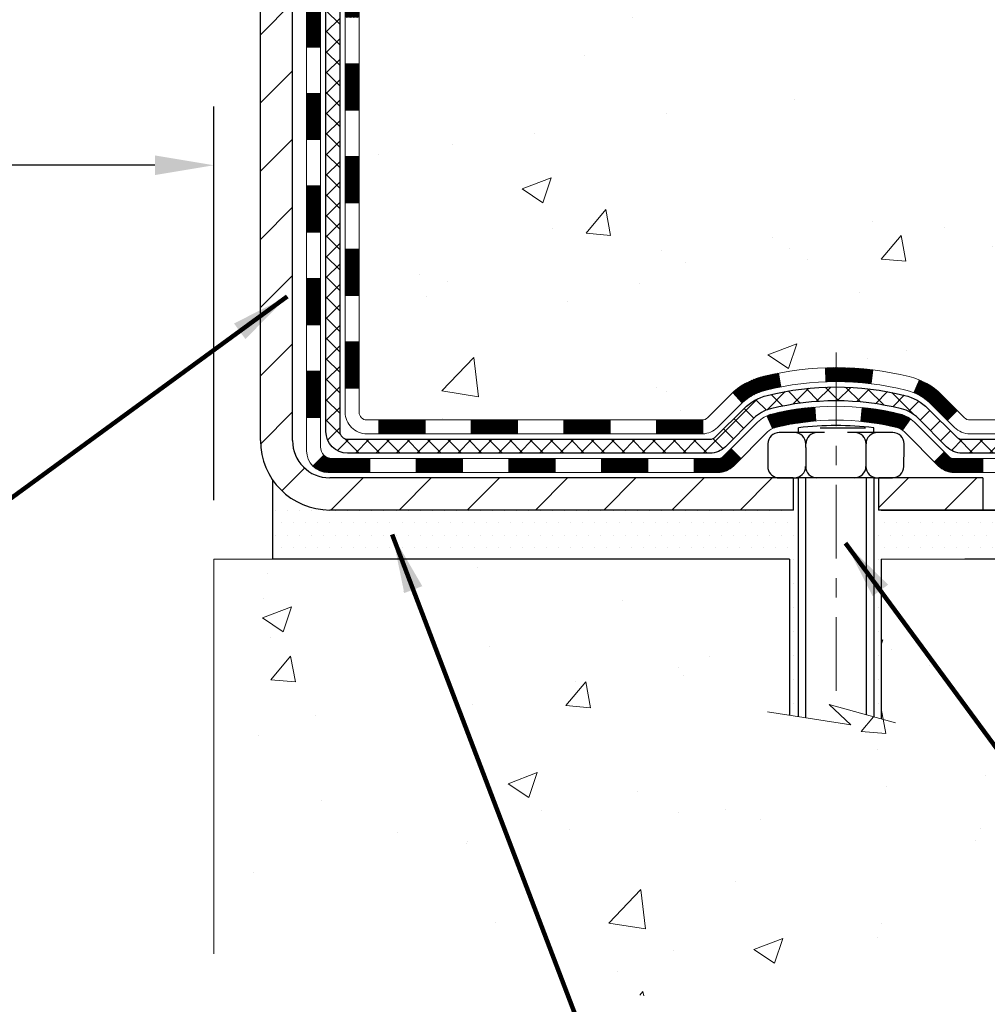
# Model space of a CAD drawing. Extents: x -7 to 3254, y -7 to 1977.
# Drawn here: x 19 to 24, y 8 to 13 of the extents above; entities that cross this region are included whole.
import ezdxf

# ---------------------------------------------------------------- set-up
doc = ezdxf.new("R2010")
doc.units = 0
doc.header["$LTSCALE"] = 5
doc.header["$MEASUREMENT"] = 0
doc.linetypes.add('CENTERX2', pattern=[4, 2.5, -0.5, 0.5, -0.5])
doc.layers.get('DEFPOINTS').update_dxf_attribs({"linetype": 'CONTINUOUS'})
for name, color, linetype, lineweight in [('CENTERLINE - L', 1, 'CENTERX2', 18), ('CONCRETE - H', 130, 'CONTINUOUS', 9), ('CONCRETE - L', 132, 'CONTINUOUS', 13), ('DECK COAT - H', 20, 'CONTINUOUS', 20), ('DECK COAT - L', 22, 'CONTINUOUS', 18), ('DIMS', 50, 'CONTINUOUS', 25), ('MIG FOOT - H', 251, 'CONTINUOUS', 20), ('MIG FOOT - L', 7, 'CONTINUOUS', 30), ('PVC SIDESHEET - H', 170, 'CONTINUOUS', 20), ('PVC SIDESHEET - L', 150, 'CONTINUOUS', 25), ('SCREW - L', 1, 'CONTINUOUS', 25), ('SETTING BED - H', 210, 'CONTINUOUS', 20), ('SETTING BED - L', 212, 'CONTINUOUS', 25), ('TEXT - 4', 241, 'CONTINUOUS', 25)]:
    doc.layers.add(name, color=color, linetype=linetype, lineweight=lineweight)
doc.layers.add('DECKCOAT', color=1, linetype='CONTINUOUS')
doc.layers.add('METAL11', color=7, linetype='CONTINUOUS')
doc.styles.add('ROMANS', font='romans', dxfattribs={"width": 0.9})
doc.dimstyles.get("Standard").update_dxf_attribs({"dimtxt": 0.18, "dimasz": 0.18, "dimexe": 0.18, "dimexo": 0.0625, "dimgap": 0.09, "dimtad": 0, "dimtih": 1, "dimtoh": 1, "dimdec": 4, "dimzin": 0, "dimdsep": 46, "dimtxsty": 'Standard', "dimcen": 0.09, "dimadec": 0, "dimazin": 0, "dimtfac": 1, "dimtdec": 4, "dimtofl": 0, "dimtmove": 0, "dimatfit": 3, "dimfxl": 1, "dimtolj": 1, "dimtzin": 0, "dimarcsym": 0})

# ---------------------------------------------------------------- blocks, each defined once
blk = doc.blocks.new('*D24')
at = {"layer": 'DEFPOINTS', "color": 0, "transparency": 16777216}
for p in [(23.71227553757365, 10.69769949983254), (23.87499993890731, 10.69769949983254), (24.30801177477474, 10.44769999983373)]:
    blk.add_point(p, dxfattribs=at)
at = {"layer": 'DIMS', "color": 0, "lineweight": -2, "transparency": 16777216}
for p, q in [((24.01227553757365, 12.45559755744551), (23.71227553757365, 12.45559755744551)), ((23.71227553757365, 12.45559755744551), (23.71227553757365, 11.29769949983254)), ((23.71227553757365, 10.99769949983254), (23.71227553757365, 11.29769949983254)), ((23.57499993890731, 10.69769949983254), (23.41227553757365, 10.69769949983254)), ((24.00801177477474, 10.44769999983373), (23.41227553757365, 10.44769999983373)), ((23.71227553757365, 10.14769999983373), (23.71227553757365, 9.847699999833731))]:
    blk.add_line(p, q, dxfattribs=at)
at = {"layer": 'DIMS', "color": 0, "transparency": 16777216}
for points in [[(23.66227553757365, 10.99769949983254), (23.76227553757365, 10.99769949983254), (23.71227553757365, 10.69769949983254)], [(23.66227553757365, 10.14769999983373), (23.76227553757365, 10.14769999983373), (23.71227553757365, 10.44769999983373)]]:
    blk.add_solid(points, dxfattribs=at)
at = {"layer": 'DIMS', "color": 0, "transparency": 16777216, "insert": (25.26227553757364, 12.45559755744551), "char_height": 0.3, "attachment_point": 5}
blk.add_mtext('\\A1;1/4 IN\\P [6.3mm]', dxfattribs=at)
blk = doc.blocks.new('*D35')
at = {"layer": 'DEFPOINTS', "color": 0, "transparency": 16777216}
for p in [(7.577227223776816, 13.18674864799095), (19.57852970476119, 12.4558503325091), (19.57852970476119, 10.44769999982049)]:
    blk.add_point(p, dxfattribs=at)
at = {"layer": 'DIMS', "color": 0, "lineweight": -2, "transparency": 16777216}
for p, q in [((7.577227223776816, 12.88674864799095), (7.577227223776816, 12.1558503325091)), ((19.57852970476119, 10.74769999982049), (19.57852970476119, 12.7558503325091)), ((7.877227223776816, 12.4558503325091), (11.93123178076309, 12.4558503325091)), ((19.27852970476119, 12.4558503325091), (14.98123178076309, 12.4558503325091))]:
    blk.add_line(p, q, dxfattribs=at)
at = {"layer": 'DIMS', "color": 0, "transparency": 16777216}
for points in [[(7.877227223776816, 12.5058503325091), (7.877227223776816, 12.4058503325091), (7.577227223776816, 12.4558503325091)], [(19.27852970476119, 12.5058503325091), (19.27852970476119, 12.4058503325091), (19.57852970476119, 12.4558503325091)]]:
    blk.add_solid(points, dxfattribs=at)
at = {"layer": 'DIMS', "color": 0, "transparency": 16777216, "insert": (13.45623178076309, 12.4558503325091), "char_height": 0.3, "attachment_point": 5}
blk.add_mtext('\\A1;12 IN\\P [304.8mm]', dxfattribs=at)

msp = doc.modelspace()

# ---------------------------------------------------------------- hatches: boundary and pattern name
at = {"layer": 'CONCRETE - H'}
h = msp.add_hatch(dxfattribs=at)
h.set_pattern_fill('AR-CONC', color=256, scale=0.21)
h.set_pattern_definition([(49.99999999999999, (0, 0), (1.506246383461582, -0.1317794834634497), [0.1575, -1.7325]), (355, (0, 0), (-0.2913778005873, 1.579603480770025), [0.126, -1.386]), (100.45144446, (0.1255205301, -0.0109816224), (1.214868578126935, 1.447823981034122), [0.1338544032, -1.4723984352]), (46.18420000000002, (0, 0.42), (2.241206794410302, -0.3475904896654607), [0.23625, -2.598749999999999]), (96.63563549, (0.1867671645, 0.3910340553), (1.96279008591588, 2.045649061626556), [0.2007817182, -2.208598895999999]), (351.1841639899999, (0, 0.42), (1.962790084615023, 2.045649060566979), [0.189, -2.0790000021]), (21, (0.21, 0.315), (1.25350480944877, -0.8454996703972115), [0.1575, -1.7325]), (326.0000000000001, (0.21, 0.315), (0.5109621970353216, 1.522815094598391), [0.126, -1.386]), (71.45144474, (0.3144587334, 0.2445416946), (1.764466991132939, 0.677315420893343), [0.133854399, -1.4723984352]), (37.50000000000001, (0, 0), (0.0255356961663104, 0.6990770930457542), [0, -1.3692, 0, -1.407, 0, -1.39125]), (7.499999999999999, (0, 0), (0.552446028628512, 0.8282645949529565), [0, -0.8021999999999999, 0, -1.3377, 0, -0.53025]), (327.5, (-0.4683, 0), (1.121027115962059, -0.04736523064219748), [0, -0.525, 0, -1.638, 0, -2.1735]), (317.5, (-0.6783, 0), (1.224690955619011, 0.2102204628978672), [0, -0.6825, 0, -1.0878, 0, -1.5435])])
edge = h.paths.add_edge_path()
edge.add_spline(control_points=[(37.20244940002397, 18.50586430308272), (37.89991909753185, 12.86325782097125), (18.05816838639672, 22.12715014083008), (23.07662843005429, 11.53829114719468), (25.91593211610085, 11.47315987952249), (26.68974076844791, 10.44769999984072)], knot_values=[0, 0, 0, 0, 15.75042883401225, 20.2242105671701, 23.75017982814806, 23.75017982814806, 23.75017982814806, 23.75017982814806], degree=3, periodic=0)
edge.add_line((26.6897407684479, 10.44769999984021), (26.19673911642485, 10.4476999998389))
edge.add_line((26.19673911642485, 10.4476999998389), (26.19673760044793, 10.64455000835193))
edge.add_line((26.19673760044793, 10.64455000835193), (25.52705390044787, 10.64455000835193))
edge.add_arc((25.5270539004478, 10.68392000835171), 0.03936999999977786, 239.99999999995168, 270.00000000009305, ccw=False)
edge.add_line((25.50736890044789, 10.64982458820492), (25.37160799283015, 10.72820618476351))
edge.add_arc((25.31648999277146, 10.63273900821043), 0.110236000151883, 60.00000001035307, 89.99921203139202)
edge.add_line((25.31649150880821, 10.74297500835189), (24.40853205180122, 10.74297500835189))
edge.add_arc((24.40853205187521, 10.78234500891063), 0.03937000055873874, 240.0025478433675, 269.9999998923229, ccw=False)
edge.add_line((24.38884856777918, 10.74824871295584), (23.70875986564238, 11.14089759102262))
edge.add_arc((23.64875992486089, 11.03697450821738), 0.1200000001396952, 60.00003268737859, 89.99927614801514)
edge.add_line((23.64876144089294, 11.1569745083475), (23.43732157431111, 11.15697450834756))
edge.add_arc((23.4373185427894, 11.19634450899736), 0.03937000076651315, 225.0000002219374, 270.0044118211008, ccw=False)
edge.add_line((23.40947974837991, 11.1685057143722), (23.29301322424703, 11.28497223850513))
edge.add_arc((23.04331124993994, 11.03527026419768), 0.3531319186166887, 45.00000000004118, 76.09799910893429)
edge.add_arc((22.7540266568575, 9.866500490757572), 1.557170273114628, 76.09799910896362, 103.9019434277527)
edge.add_arc((22.46474206379741, 11.03527026416497), 0.3531319186564718, 103.9017475032522, 132.1169401451541)
edge.add_line((22.22791556807306, 11.29721560750386), (22.09857356533405, 11.1685057143722))
edge.add_arc((22.07073477125012, 11.19634450851041), 0.03937000019198405, 270.00220638472774, 314.9999999441405, ccw=False)
edge.add_line((22.07073628733679, 11.15697450834762), (20.35982966887491, 11.15697450834756))
edge.add_arc((20.3598296688748, 11.19634450834764), 0.03937000000007629, 180, 270.0000000001654, ccw=False)
edge.add_line((20.32045966887472, 11.19634450834764), (20.32046270082503, 15.85957663398653))
edge.add_arc((20.35983270082487, 15.85957663398669), 0.03936999999984181, 107.3023772372658, 180.0000000002326, ccw=False)
edge.add_arc((20.22052066005669, 16.30679074782321), 0.4290404058597779, 287.3023772371762, 306.9749010396653)
edge.add_arc((20.14403432024788, 16.36889883996221), 0.5251995961844151, 309.5666441756628, 345.6920565175412)
edge.add_arc((19.07408413384917, 16.65575386677932), 1.632909065609009, 345.2170686115315, 355.1808035833502)
edge.add_arc((19.34325060602646, 16.42182594234098), 1.361411651893342, 4.074979495394096, 18.33505396014314)
edge.add_arc((20.2087799837584, 16.71438084711088), 0.4478254090914193, 17.64025593848454, 71.87109708271261)
edge.add_arc((20.37885775232212, 17.19156441135749), 0.06004988997914685, 193.4822306561578, 239.2153921073044, ccw=False)
edge.add_line((20.32046270082492, 17.17756415253319), (20.32046270082492, 17.36679920139187))
edge.add_line((20.32046270082492, 17.36679920139187), (20.22203770082535, 17.36679920139187))
edge.add_line((20.22203770082535, 17.36679920139187), (20.22203770082547, 17.37135175751195))
edge.add_arc((20.26140770082522, 17.37135175751225), 0.03936999999974944, 122.90315213933721, 180.0000000004498, ccw=False)
edge.add_line((20.24002110418951, 17.40440641504068), (20.55523904464519, 17.6083546465137))
edge.add_arc((20.3742669577184, 17.80950464075341), 0.27057756083843, 311.9773110940957, 358.5307111491821)
edge.add_line((20.64475555603542, 17.80256672970137), (20.93266823624731, 17.80256672970131))
edge.add_arc((20.93387207779065, 17.88010304563826), 0.07754566089431775, 269.1104878122039, 360.8895121878381)
edge.add_line((21.01140839372761, 17.88130688718167), (21.01140839367611, 18.0058643030826))
edge.add_line((21.01140839367611, 18.0058643030826), (33.07852855047281, 18.0058643030826))
edge.add_line((33.07852855047281, 18.0058643030826), (33.07852855047281, 18.5058643030826))
edge.add_line((33.07852855047281, 18.5058643030826), (37.20244940002397, 18.50586430308255))
h = msp.add_hatch(dxfattribs=at)
h.set_pattern_fill('AR-CONC', color=256, scale=0.21)
h.set_pattern_definition([(49.99999999999999, (-450.5355829750782, 358.7002165212509), (1.506246383461582, -0.1317794834634497), [0.1575, -1.7325]), (355, (-450.5355829750782, 358.7002165212509), (-0.2913778005873, 1.579603480770025), [0.126, -1.386]), (100.45144446, (-450.4100624449782, 358.6892348988509), (1.214868578126935, 1.447823981034122), [0.1338544031999999, -1.472398435199999]), (46.18420000000002, (-450.5355829750782, 359.1202165212509), (2.241206794410302, -0.3475904896654607), [0.2362499999999998, -2.598749999999998]), (96.63563549, (-450.3488158105782, 359.0912505765509), (1.96279008591588, 2.045649061626556), [0.2007817182, -2.208598895999999]), (351.1841639899999, (-450.5355829750782, 359.1202165212509), (1.962790084615023, 2.045649060566979), [0.189, -2.0790000021]), (21, (-450.3255829750782, 359.0152165212509), (1.25350480944877, -0.8454996703972115), [0.1575, -1.7325]), (326.0000000000001, (-450.3255829750782, 359.0152165212509), (0.5109621970353216, 1.522815094598391), [0.126, -1.386]), (71.45144474, (-450.2211242416782, 358.9447582158509), (1.764466991132939, 0.677315420893343), [0.133854399, -1.4723984352]), (37.50000000000001, (-450.5355829750782, 358.7002165212509), (0.0255356961663104, 0.6990770930457542), [0, -1.3692, 0, -1.407, 0, -1.39125]), (7.499999999999999, (-450.5355829750782, 358.7002165212509), (0.552446028628512, 0.8282645949529565), [0, -0.8021999999999999, 0, -1.3377, 0, -0.53025]), (327.5, (-451.0038829750782, 358.7002165212509), (1.121027115962059, -0.04736523064219748), [0, -0.525, 0, -1.638, 0, -2.1735]), (317.5, (-451.2138829750782, 358.7002165212509), (1.224690955619011, 0.2102204628978672), [0, -0.6825, 0, -1.0878, 0, -1.5435])])
edge = h.paths.add_edge_path()
edge.add_line((26.68974228439629, 10.44769999984038), (22.98425348834974, 10.44769999983004))
edge.add_line((22.98425348834974, 10.44769999983004), (22.98425348835201, 9.632020657500277))
edge.add_line((22.98425348835201, 9.632020657500277), (22.7186690588062, 9.705196463798018))
edge.add_line((22.7186690588062, 9.70519646379796), (22.82892087359562, 9.60175218323144))
edge.add_line((22.82892087359562, 9.60175218323144), (22.51677087788778, 9.650850049911696))
edge.add_line((22.51677087788778, 9.650850049911753), (22.51677087788551, 10.44769999982879))
edge.add_line((22.51677087788551, 10.44769999982873), (19.57852970476119, 10.44769999982049))
edge.add_line((19.57852970476119, 10.44769999982049), (19.57852970476688, 8.434353410378378))
edge.add_spline(control_points=[(19.57852970476688, 8.434353410378378), (20.03962119760865, 8.452069904123277), (20.99234970926227, 8.494472797215508), (22.81699199817695, 7.7972555453577), (24.13252256633746, 9.794506552286578), (26.47274637110354, 9.301582883938693), (26.65251619057824, 10.25107628274799), (26.68974228439629, 10.44769999984038)], knot_values=[0, 0, 0, 0, 1.397548115898739, 2.888562334697235, 5.206809394118364, 7.352998506013652, 7.913500515757519, 7.913500515757519, 7.913500515757519, 7.913500515757519], degree=3, periodic=0)
at = {"layer": 'DECK COAT - H'}
h = msp.add_hatch(dxfattribs=at)
h.set_pattern_fill('ANSI31', color=256, scale=0.03937, style=0)
h.set_pattern_definition([(45, (-164.2076507462006, -14.31855171883359), (-0.003479849246914297, 0.003479849246914297), [])])
h.paths.add_polyline_path([(20.24959670080239, 13.44570806571863), (20.32046270080241, 13.44570806571863), (20.3204627008023, 13.20948806571863), (20.24959670080227, 13.20948806571863)])
h.paths.add_polyline_path([(20.24959670080261, 13.91814806571864), (20.32046270080264, 13.91814806571864), (20.32046270080252, 13.68192806571864), (20.2495967008025, 13.68192806571864)])
h.paths.add_polyline_path([(20.24959670080295, 14.39058806571865), (20.32046270080286, 14.39058806571865), (20.32046270080275, 14.15436806571864), (20.24959670080273, 14.15436806571864)])
h.paths.add_polyline_path([(20.24959670080318, 14.86302806571865), (20.3204627008032, 14.86302806571865), (20.32046270080298, 14.62680806571865), (20.24959670080295, 14.62680806571865)])
h.paths.add_polyline_path([(20.24959670080341, 15.33546806571866), (20.32046270080343, 15.33546806571866), (20.3204627008032, 15.09924806571865), (20.24959670080329, 15.09924806571865)])
h.paths.add_polyline_path([(20.24959670080364, 15.80790806571866), (20.32046270080366, 15.80790806571866), (20.32046270080355, 15.57168806571866), (20.24959670080352, 15.57168806571866)])
h.paths.add_polyline_path([(20.52954676606225, 16.12864269117449), (20.53894501912748, 16.145106969398), (20.54771297007449, 16.16192892620455), (20.55587597571491, 16.17907719311921), (20.56345938614265, 16.19652033339986), (20.57048855145172, 16.21422691030426), (20.57285367081897, 16.2207538504959), (20.63848057099358, 16.19515182099377), (20.63554774097474, 16.18705113945674), (20.62884747675378, 16.16998454026429), (20.62165641336924, 16.15308160848298), (20.61395619766074, 16.1363725573454), (20.6057289531052, 16.11988908558584), (20.59695767146377, 16.103663463332), (20.58763415393116, 16.08773375795062), (20.57775532937808, 16.07214141118715), (20.5673181903087, 16.05692790666239), (20.55631972922708, 16.04213472799717), (20.54475693863753, 16.02780335881209), (20.532626811044, 16.0139752827281), (20.51992942949107, 16.00068289984239), (20.50667815030761, 15.98791959824513), (20.50120480192595, 15.98306129594999), (20.45436105924739, 16.03583328683686), (20.45857950943071, 16.03945708604562), (20.47222899574183, 16.05276380801001), (20.48513546126696, 16.06686418326132), (20.49730770615508, 16.08161637984091), (20.50875466635989, 16.09687951498285), (20.51949228657872, 16.11256169291806)])
h.paths.add_polyline_path([(20.0527467008061, 13.29499419433802), (20.12361270080248, 13.29499419433796), (20.12361270080237, 13.05877419433796), (20.05274670080564, 13.05877419433801)])
h.paths.add_polyline_path([(20.05274670080712, 13.76743419433802), (20.12361270080282, 13.76743419433797), (20.12361270080271, 13.53121419433796), (20.05274670080667, 13.53121419433802)])
h.paths.add_polyline_path([(20.05274670080814, 14.23987419433803), (20.12361270080305, 14.23987419433797), (20.12361270080294, 14.00365419433797), (20.05274670080757, 14.00365419433803)])
h.paths.add_polyline_path([(20.05274670080905, 14.71231419433803), (20.12361270080339, 14.71231419433798), (20.12361270080316, 14.47609419433797), (20.0527467008086, 14.47609419433803)])
h.paths.add_polyline_path([(20.05274670080996, 15.18475419433804), (20.12361270080362, 15.18475419433798), (20.12361270080351, 14.94853419433798), (20.05274670080951, 14.94853419433804)])
h.paths.add_polyline_path([(20.05274670081099, 15.65719419433805), (20.12361270080385, 15.65719419433799), (20.12361270080373, 15.42097419433799), (20.05274670081053, 15.42097419433804)])
h.paths.add_polyline_path([(20.22288164873225, 16.14214734072613), (20.22450199573166, 16.14251185527638), (20.23024001564625, 16.14372383875758), (20.23707429319165, 16.14519217736188), (20.24368865120971, 16.14665668805355), (20.24996794385095, 16.14810962328033), (20.25599024913549, 16.14958499289838), (20.26316402555642, 16.15145863506672), (20.27098283749444, 16.1537357542141), (20.27804626918032, 16.15606591042672), (20.28434305933206, 16.15843933757486), (20.28972803855186, 16.16078005019926), (20.31809572484804, 16.09587868838514), (20.31546449254665, 16.09469109377011), (20.31102253070935, 16.09282492799485), (20.30649291229099, 16.09105038569896), (20.30187801370164, 16.08936127246091), (20.29718050764041, 16.08775157086956), (20.29240306680651, 16.08621526351379), (20.28754836389874, 16.08474633298243), (20.28261907161652, 16.08333876186424), (20.27761786265876, 16.0819865327482), (20.27254740972455, 16.08068362822303), (20.26741038551279, 16.07942403087765), (20.26220953866994, 16.07820167267471), (20.25694912326946, 16.07700919848736), (20.25163305328726, 16.07583881450472), (20.24626480955101, 16.0746829258606), (20.24084787288848, 16.07353393768892), (20.2359659682935, 16.0724997238421, 0.360811796608976), (20.12361270077383, 15.93707380212334), (20.12361270077406, 15.89341419433799), (20.05274670081155, 15.89341419433805), (20.05274670077381, 15.93707380212373, -0.3608117966085414)])
h = msp.add_hatch(dxfattribs=at)
h.set_pattern_fill('ANSI31', color=256, scale=0.03937, style=0)
h.set_pattern_definition([(45, (-164.2076507462007, -106.1869905410831), (-0.003479849246914297, 0.003479849246914297), [])])
h.paths.add_polyline_path([(20.24959670080136, 11.55594967231895), (20.32046270080139, 11.55594967231889), (20.32046270080127, 11.31972967231889), (20.24959670080125, 11.31972967231894)])
h.paths.add_polyline_path([(20.24959670080159, 12.02838967231895), (20.32046270080161, 12.02838967231889), (20.3204627008015, 11.79216967231889), (20.24959670080159, 11.79216967231895)])
h.paths.add_polyline_path([(20.24959670080193, 12.50082806571862), (20.32046270080184, 12.50082806571862), (20.32046270080184, 12.2646096723189), (20.24959670080182, 12.26460967231895)])
h.paths.add_polyline_path([(20.24959670080216, 12.97326806571863), (20.32046270080218, 12.97326806571863), (20.32046270080207, 12.73704806571862), (20.24959670080204, 12.73704806571862)])
h.paths.add_polyline_path([(20.05274670080325, 11.877674194338), (20.12361270080169, 11.87767419433794), (20.12361270080157, 11.64145419433794), (20.05274670080269, 11.641454194338)])
h.paths.add_polyline_path([(20.05274670080416, 12.350114194338), (20.12361270080191, 12.35011419433795), (20.1236127008018, 12.11389419433795), (20.05274670080371, 12.113894194338)])
h.paths.add_polyline_path([(20.05274670080519, 12.82255419433801), (20.12361270080225, 12.82255419433795), (20.12361270080203, 12.58633419433795), (20.05274670080473, 12.58633419433801)])
h = msp.add_hatch(dxfattribs=at)
h.set_pattern_fill('ANSI31', color=256, scale=0.03937, style=0)
h.set_pattern_definition([(45, (-160.4205917284827, -150.8294830709027), (-0.003479849246914297, 0.003479849246914297), [])])
h.paths.add_polyline_path([(20.89300978878373, 11.15697450834767), (21.1292297887835, 11.15697450834767), (21.1292297887835, 11.08610850834765), (20.89300978878373, 11.08610850834765)])
h.paths.add_polyline_path([(21.08474168878365, 10.96012450834775), (21.32096168878343, 10.96012450834775), (21.32096168878343, 10.88925850834772), (21.08474168878365, 10.88925850834772)])
h.paths.add_polyline_path([(20.61230168878365, 10.96012450834775), (20.84852168878342, 10.96012450834775), (20.84852168878342, 10.88925850834772), (20.61230168878365, 10.88925850834772)])
edge = h.paths.add_edge_path()
edge.add_arc((20.18266770080106, 11.01917950834769), 0.05905499999999223, 225.0000000000195, 270.0000000000276)
edge.add_line((20.18266770080118, 10.96012450834775), (20.37608168878342, 10.96012450834775))
edge.add_line((20.37608168878342, 10.96012450834775), (20.37608168878342, 10.88925850834772))
edge.add_line((20.37608168878342, 10.88925850834772), (20.16298270080142, 10.88925850834772))
edge.add_arc((20.16298270079994, 10.99949450834134), 0.1102359999936198, 224.9999999980676, 270.00000000072384, ccw=False)
edge.add_line((20.08503407767103, 10.92154588521754), (20.14090950983825, 10.97742131738471))
h.paths.add_polyline_path([(20.05274670080223, 11.40523419433811), (20.12361270080135, 11.40506556131618), (20.12361270080123, 11.16884556131618), (20.05274670080178, 11.1690141943381)])
h.paths.add_polyline_path([(20.42056978878372, 11.15697450834767), (20.6567897887835, 11.15697450834767), (20.6567897887835, 11.08610850834765), (20.42056978878372, 11.08610850834765)])
h = msp.add_hatch(dxfattribs=at)
h.set_pattern_fill('ANSI31', color=256, scale=0.03937, style=0)
h.set_pattern_definition([(45, (-169.2640889808788, -150.9291783956102), (-0.003479849246914297, 0.003479849246914297), [])])
h.paths.add_polyline_path([(21.36544978878374, 11.15697450834773), (21.60166978878351, 11.15697450834773), (21.60166978878351, 11.08610850834765), (21.36544978878374, 11.08610850834765)])
h.paths.add_polyline_path([(21.83788978878374, 11.15697450834773), (22.07073780328528, 11.15697450834773, 0.02144170134057288), (22.07410978878397, 11.15711917707068), (22.07410978878352, 11.08610850834765), (21.83788978878374, 11.08610850834765)])
h.paths.add_polyline_path([(22.2279185999995, 11.29721560750392, -0.1237366593047226), (22.37990093521319, 11.37805827503968, -0.01313217533143259), (22.45977601787354, 11.39561593330205), (22.47316734764854, 11.32602669388348, 0.01313217533147817), (22.39692733798256, 11.3092680754126, 0.1237366593049013), (22.27544459682815, 11.24464879685848)])
h.paths.add_polyline_path([(21.55718168878366, 10.96012450834769), (21.79340168878343, 10.96012450834769), (21.79340168878343, 10.88925850834772), (21.55718168878366, 10.88925850834772)])
h.paths.add_polyline_path([(22.40166035723098, 11.1782540180256, -0.04324640446576285), (22.42719649846151, 11.18697438718669, -0.04070359398944642), (22.64544060378557, 11.22247971481164), (22.65109756137826, 11.1518398621306, 0.04070359398944876), (22.44422290123077, 11.11818418755956, 0.04324640446531137), (22.43026611735968, 11.11341806778609)])
h.paths.add_polyline_path([(22.02962168878366, 10.96012450834769), (22.15227574303833, 10.96012450834769, 0.1989123673794921), (22.18011453701354, 10.97165571437233), (22.21881046063936, 11.0103516379981), (22.26892028979501, 10.96024180884245), (22.23022436616918, 10.92154588521674, -0.198912367379553), (22.15227574303844, 10.88925850834772), (22.02962168878366, 10.88925850834772)])
h.paths.add_polyline_path([(22.69995463591431, 11.42273156233063, -0.008683585791257758), (22.75402968878382, 11.42367076387228), (22.75402968878382, 11.35280476387231, 0.008683585791259676), (22.70241556312487, 11.3519083048987)])
h.paths.add_polyline_path([(22.75402968878382, 11.42367076387228, -0.03014854381015566), (22.94130407358318, 11.41236839076402), (22.93278131484431, 11.34201675581863, 0.03014854381015595), (22.75402968878382, 11.35280476387231)])
h.paths.add_polyline_path([(22.88796749784842, 11.22021091354003, -0.03601941678383571), (23.08086287910555, 11.18697438718681, -0.0935601540946129), (23.13358328369748, 11.16284590997287), (23.09265082560921, 11.10499676278073, 0.09356015409565223), (23.06383647633618, 11.11818418755973, 0.03601941678380825), (22.88098999632575, 11.1496892542537)])
h.paths.add_polyline_path([(23.25626904812668, 10.94311184848783), (23.30637887728199, 10.99322167764359), (23.32794484055319, 10.97165571437239, 0.1989123673796988), (23.35578363452851, 10.96012450834763), (23.50302743452858, 10.96012450834763), (23.50302743452858, 10.88925850834767), (23.35578363452839, 10.88925850834772, -0.1989123673795969), (23.27783501139766, 10.9215458852168)])
h.paths.add_polyline_path([(23.24290642701885, 11.23486240934909, 0.09785809462208828), (23.15198674156727, 11.29577812456881), (23.17927017191153, 11.36118152191671, -0.09785809462147925), (23.29301625617347, 11.28497223850519), (23.37235681900347, 11.20563167567519), (23.32224698984817, 11.1555218465196)])
at = {"layer": 'MIG FOOT - H'}
h = msp.add_hatch(dxfattribs=at)
h.set_pattern_fill('ANSI31', color=256, scale=1.9685, style=0)
h.set_pattern_definition([(45, (-928.8447541381842, -449.0568024224059), (-0.1739924623457148, 0.1739924623457148), [])])
h.paths.add_polyline_path([(19.98052818878273, 17.26869949983012), (19.81652818878274, 17.26869949983001), (19.81652818878308, 16.70619949983001), (19.98052818878284, 16.70619949983001)])
edge = h.paths.add_edge_path()
edge.add_line((19.98052818878284, 16.33119949983001), (19.81652818878308, 16.33119949983001))
edge.add_line((19.81652818878308, 16.33119949983001), (19.81652818878342, 11.0520294998301))
edge.add_arc((20.17085818878331, 11.05202949983004), 0.3543299999998908, 179.9999999999908, 270.0000000000184)
edge.add_line((20.17085818878343, 10.69769949983009), (22.53527815778341, 10.69769949983009))
edge.add_line((22.53527815778341, 10.69769949983009), (22.53527815778307, 10.86169949983014))
edge.add_line((22.53527815778307, 10.86169949983014), (20.17085818878343, 10.86169949983008))
edge.add_arc((20.17085818878343, 11.0520294998301), 0.1903300000000172, 180, 270, ccw=False)
edge.add_line((19.98052818878341, 11.0520294998301), (19.98052818878284, 16.33119949983001))
h.paths.add_polyline_path([(23.5040281887832, 10.86169949983008), (22.9727812197832, 10.86169949982997), (22.97278121978331, 10.69769949982998), (23.50402818878331, 10.69769949983004)])
at = {"layer": 'PVC SIDESHEET - H'}
h = msp.add_hatch(dxfattribs=at)
h.set_pattern_fill('ANSI37', color=256, scale=0.59055, style=0)
h.set_pattern_definition([(45, (-164.2076507462006, -14.31855171883359), (-0.05219773870371446, 0.05219773870371446), []), (135, (-164.2076507462006, -14.31855171883359), (-0.05219773870371446, -0.05219773870371446), [])])
edge = h.paths.add_edge_path()
edge.add_line((20.15117170080157, 11.09791950834773), (20.15117170080225, 15.9221189262841))
edge.add_line((20.15117170080214, 15.9221189262841), (20.22203770079636, 15.9221189262841))
edge.add_line((20.22203770079648, 15.9221189262841), (20.22203770080159, 11.09791950834773))
edge.add_arc((20.26140770080144, 11.09791950834762), 0.0393699999999626, 539.999999999876, 630.0000000000828)
edge.add_line((20.26140770080156, 11.05854950834765), (22.11150677316209, 11.05854950834771))
edge.add_arc((22.11150677316209, 11.09791950834756), 0.03936999999984891, 270, 315)
edge.add_line((22.1393455671373, 11.07008071437235), (22.28464010633149, 11.21537525356649))
edge.add_arc((22.46474509570044, 11.03527026419749), 0.2547069186167359, 463.9020008910767, 495.00000000000114, ccw=False)
edge.add_arc((22.75402968878382, 9.866500490757971), 1.458745273114345, 450.00000000000114, 463.9020008910778, ccw=False)
edge.add_line((22.75402968878382, 11.32524576387232), (22.75402968878382, 11.25437976387235))
edge.add_arc((22.75402968878382, 9.866500490757915), 1.387879273114407, 450.0000000000023, 463.9020008910806)
edge.add_arc((22.46474509570032, 11.03527026419755), 0.1838409186166517, 463.9020008910817, 495.0000000000188)
edge.add_line((22.33474993548691, 11.16526542441096), (22.18945539629294, 11.01997088521688))
edge.add_arc((22.11150677316209, 11.09791950834762), 0.1102359999999185, 269.9999999999852, 315.0000000000209, ccw=False)
edge.add_line((22.11150677316209, 10.98768350834774), (20.26140770080156, 10.98768350834774))
edge.add_arc((20.26140770080156, 11.09791950834773), 0.1102359999999862, 180, 270, ccw=False)
edge = h.paths.add_edge_path()
edge.add_arc((22.7540296887837, 9.866500490758028), 1.458745273114317, 436.0979991089357, 449.9999999999967, ccw=False)
edge.add_arc((23.04331428186686, 11.03527026419789), 0.2547069186164354, 405.00000000000455, 436.0979991089393, ccw=False)
edge.add_line((23.22341927123568, 11.21537525356672), (23.36871381042999, 11.07008071437241))
edge.add_arc((23.39655260440531, 11.09791950834773), 0.03937000000000068, 224.9999999999891, 270)
edge.add_line((23.39655260440531, 11.05854950834765), (23.62238991677464, 11.05854950834765))
edge.add_arc((23.62238991677464, 10.93854950834765), 0.1200000000000045, 419.9999999999996, 450, ccw=False)
edge.add_line((23.6823899167747, 11.04247255680178), (24.36247614787294, 10.64982458820504))
edge.add_arc((24.38216114787292, 10.683920008352), 0.03936999999995568, 239.9999999999464, 270)
edge.add_line((24.38216114787292, 10.64455000835204), (25.3270421844627, 10.64455000835204))
edge.add_line((25.3270421844627, 10.64455000835204), (25.3270421844627, 10.57368400835207))
edge.add_line((25.3270421844627, 10.57368400835207), (24.38216114787292, 10.57368400835207))
edge.add_arc((24.38216114787292, 10.683920008352), 0.110235999999901, 239.9999999999919, 270.0000000000148, ccw=False)
edge.add_line((24.32704314787293, 10.58845283194051), (23.64483736469833, 10.98232452449912))
edge.add_arc((23.62483736469835, 10.94768350834772), 0.03999999999995259, 419.9999999999909, 450)
edge.add_line((23.62483736469835, 10.98768350834769), (23.3965526044052, 10.98768350834774))
edge.add_arc((23.39655260440531, 11.09791950834773), 0.1102359999999969, 225.0000000000248, 269.9999999999852, ccw=False)
edge.add_line((23.31860398127446, 11.01997088521676), (23.17330944207993, 11.16526542441119))
edge.add_arc((23.04331428186686, 11.035270264198), 0.1838409186163031, 405.000000000036, 436.0979991089459)
edge.add_arc((22.75402968878359, 9.866500490757971), 1.387879273114356, 436.0979991089382, 449.9999999999941)
edge.add_line((22.75402968878382, 11.25437976387235), (22.75402968878382, 11.32524576387237))
at = {"layer": 'SETTING BED - H', "linetype": 'Continuous'}
h = msp.add_hatch(dxfattribs=at)
h.set_pattern_fill('DOTS', color=256, scale=0.9842500000000001, style=0)
h.set_pattern_definition([(7.016477563892661e-15, (3.592012887011492, 1.096696233940463), (0.0307578125, 0.061515625), [0, -0.061515625])])
h.paths.add_polyline_path([(22.51677087788551, 10.44769999982873), (22.51677087788778, 9.650850049911753), (22.56117290768168, 9.643866083968646), (22.56117290768168, 10.86169949983008), (22.53527815778375, 10.86169949983008), (22.53527815778375, 10.69769949983009), (19.88037095666095, 10.69767447691066), (19.880013440928, 10.44769999982134)])
h.paths.add_polyline_path([(22.94688646988641, 10.86169949983008), (22.97278121978377, 10.86169949983008), (22.97278121978377, 10.69769949983004), (23.87499993890731, 10.69769949983254), (24.30801177477508, 10.44769999983379), (22.98425348834974, 10.44769999983004), (22.98425348835201, 9.632020657500277), (22.94688646988641, 9.642316297609284)])

# ---------------------------------------------------------------- linework, layer by layer
at = {"layer": 'CENTERLINE - L', "ltscale": 0.03}
msp.add_line((22.75402968878382, 11.50079811374587), (22.75402968878382, 9.696253046536128), dxfattribs=at)
at = {"layer": 'CONCRETE - L'}
for p, q in [((19.57852970476119, 10.44769999982049), (19.57852970476688, 8.434353410378378)), ((19.57852970476119, 10.44769999982049), (22.51677087788551, 10.44769999982873)), ((22.51677087788778, 9.650850049911753), (22.51677087788551, 10.44769999982873)), ((22.98425348834974, 10.44769999983004), (22.98425348835201, 9.632020657500277)), ((22.98425348834974, 10.44769999983004), (26.68974228439629, 10.44769999984038))]:
    msp.add_line(p, q, dxfattribs=at)
msp.add_lwpolyline([(23.0577769042053, 9.611762936646585), (22.7186690588062, 9.70519646379796), (22.82892087359562, 9.60175218323144), (22.40461841650347, 9.668490436497052)], dxfattribs=at)
at = {"layer": 'DECK COAT - L'}
for p, q in [((20.0527467008053, 13.05877419433801), (20.12361270080532, 13.05877419433796)), ((20.24959670079841, 12.97326806571863), (20.32046270079843, 12.97326806571863)), ((20.05274670080473, 12.82255419433801), (20.12361270080476, 12.82255419433795)), ((20.24959670079795, 12.73704806571862), (20.32046270079798, 12.73704806571862)), ((20.05274670080428, 12.58633419433801), (20.1236127008043, 12.58633419433795)), ((20.24959670079704, 12.50082806571862), (20.32046270079707, 12.50082806571862)), ((20.05274670080348, 12.350114194338), (20.12361270080351, 12.35011419433795)), ((20.24959670080261, 12.26460967231895), (20.32046270080264, 12.2646096723189)), ((20.05274670080337, 12.113894194338), (20.12361270080339, 12.11389419433795)), ((20.24959670080204, 12.02838967231895), (20.32046270080207, 12.02838967231889)), ((20.0527467008028, 11.877674194338), (20.12361270080282, 11.87767419433794)), ((20.24959670080193, 11.79216967231895), (20.32046270080195, 11.79216967231889)), ((20.052746700802, 11.641454194338), (20.12361270080203, 11.64145419433794)), ((20.24959670080182, 11.55594967231895), (20.32046270080184, 11.55594967231889)), ((20.05274670080189, 11.40523419433799), (20.12361270080191, 11.40523419433794)), ((22.70241556312487, 11.3519083048987), (22.69995463591431, 11.42273156233063)), ((22.93278131484431, 11.34201675581863), (22.94130407358318, 11.41236839076402)), ((22.47316734764854, 11.32602669388342), (22.45977601787354, 11.39561593330205)), ((23.15198674156727, 11.29577812456881), (23.17927017191141, 11.36118152191654)), ((20.2495967008017, 11.31972967231894), (20.32046270080173, 11.31972967231889)), ((22.27544459682804, 11.2446487968586), (22.22791859999961, 11.2972156075038)), ((22.65109756137826, 11.15183986213066), (22.64544060378557, 11.22247971481164)), ((22.88098999632575, 11.1496892542537), (22.88796749784842, 11.22021091353992)), ((23.32224698984828, 11.15552184651978), (23.37235681900347, 11.20563167567519)), ((20.05274670080189, 11.16901419433799), (20.12361270080191, 11.16901419433793)), ((20.42056978878372, 11.15697450834767), (20.42056978878372, 11.08610850834765)), ((20.6567897887835, 11.15697450834767), (20.6567897887835, 11.08610850834765)), ((20.89300978878373, 11.15697450834767), (20.89300978878373, 11.08610850834765)), ((21.1292297887835, 11.15697450834767), (21.1292297887835, 11.08610850834765)), ((21.36544978878374, 11.15697450834767), (21.36544978878374, 11.08610850834765)), ((21.60166978878351, 11.15697450834767), (21.60166978878351, 11.08610850834765)), ((21.83788978878374, 11.15697450834767), (21.83788978878374, 11.08610850834765)), ((22.07410978878397, 11.15697450834767), (22.07410978878352, 11.08610850834765)), ((22.43026611735968, 11.11341806778609), (22.40166035723087, 11.17825401802605)), ((23.09265082560933, 11.10499676278079), (23.13358328369759, 11.1628459099731)), ((20.14090950983837, 10.97742131738477), (20.08503407767103, 10.92154588521754)), ((20.37608168878342, 10.96012450834775), (20.37608168878342, 10.88925850834772)), ((20.61230168878365, 10.96012450834775), (20.61230168878365, 10.88925850834772)), ((20.84852168878342, 10.96012450834775), (20.84852168878342, 10.88925850834772)), ((21.08474168878365, 10.96012450834775), (21.08474168878365, 10.88925850834772)), ((21.32096168878343, 10.96012450834775), (21.32096168878343, 10.88925850834772)), ((21.55718168878366, 10.96012450834775), (21.55718168878366, 10.88925850834772)), ((21.79340168878343, 10.96012450834775), (21.79340168878343, 10.88925850834772)), ((22.02962168878366, 10.96012450834775), (22.02962168878366, 10.88925850834772)), ((23.30637887728199, 10.99322167764359), (23.2562690481268, 10.94311184848794)), ((23.50302743452858, 10.96012450834763), (23.50302743452858, 10.88925850834772))]:
    msp.add_line(p, q, dxfattribs=at)
for points in [[(20.16298270080142, 10.88925850834772, -0.414213562373095), (20.05274670080144, 10.99949450834771), (20.05274670081155, 15.93707380212368)], [(20.12361270080407, 15.93707380212334), (20.12361270080112, 11.01917950834769, 0.414213562373095), (20.18266770080118, 10.96012450834775)], [(20.35983270080123, 11.08610850834765, -0.414213562373095), (20.24959670080125, 11.19634450834775), (20.24959670080364, 15.85957829008731)], [(20.32046270080366, 15.85957663398671), (20.32046270080116, 11.19634450834775, 0.414213562373095), (20.35983270080123, 11.15697450834767)], [(20.35983270080123, 11.15697450834767), (22.07073780328528, 11.15697450834773, 0.1989123673796998), (22.09857659726049, 11.16850571437243), (22.21504312139314, 11.28497223850485, -0.1365295740960137), (22.3799009352133, 11.37805827503973, -0.1219165551892847), (23.12815844235422, 11.37805827503979, -0.1365295740960137), (23.29301625617381, 11.28497223850485), (23.40948278030635, 11.16850571437232, 0.1989123673796998), (23.43732157428167, 11.15697450834767), (23.64876295684144, 11.15697450834762, -0.1316523525283649)], [(23.651210401973, 11.08610850834776), (23.43732157428167, 11.08610850834765, -0.1989123673796998), (23.35937295115082, 11.11839588521684), (23.24290642701862, 11.23486240934932, 0.1365295740960137), (23.11113203958473, 11.30926807541266, 0.1219165551892847), (22.39692733798267, 11.3092680754126, 0.1365295740960137), (22.26515295054867, 11.23486240934932), (22.14868642641613, 11.11839588521678, -0.1903426122985657), (22.07410978878352, 11.08610850834765), (20.35983270080123, 11.08610850834765)], [(20.18266770080118, 10.96012450834775), (22.15227574303844, 10.96012450834769, 0.1989123673796998), (22.18011453701365, 10.97165571437239), (22.35423709126974, 11.14577826862825, -0.1365295740960137), (22.42719649846151, 11.18697438718669, -0.1219165551892847), (23.08086287910589, 11.18697438718669, -0.1365295740960137), (23.15382228629733, 11.14577826862825), (23.32794484055319, 10.97165571437239, 0.1989123673796998), (23.35578363452851, 10.96012450834763), (23.59601701750978, 10.96012450834763, -0.1316524975874019)], [(23.59846446543338, 10.88925850834761), (23.35578363452851, 10.88925850834772, -0.1989123673796998), (23.27783501139766, 10.9215458852168), (23.10371245714168, 11.09566843947272, 0.1365295740960137), (23.06383647633652, 11.11818418755962, 0.1219165551892847), (22.44422290123089, 11.11818418755962, 0.1365295740960137), (22.40434692042538, 11.09566843947272), (22.2302243661693, 10.92154588521686, -0.1989123673796998), (22.15227574303844, 10.88925850834772), (20.16298270080142, 10.88925850834772)]]:
    msp.add_lwpolyline(points, format="xyb", dxfattribs=at)
at = {"layer": 'DECKCOAT'}
msp.add_line((22.26892028979501, 10.96024180884245), (22.21881046063936, 11.0103516379981), dxfattribs=at)
at = {"layer": 'METAL11'}
for p, q in [((22.5352781577833, 10.69769949983009), (22.5352781577833, 10.69769949983009)), ((22.5352781577833, 10.69769949983009), (22.5352781577833, 10.69769949983009)), ((22.53527815778352, 10.69769949983009), (22.53527815778352, 10.69769949983009))]:
    msp.add_line(p, q, dxfattribs=at)
at = {"layer": 'MIG FOOT - L'}
for p, q in [((19.81652818878342, 11.0520294998301), (19.81652818878342, 16.33119949983001)), ((19.98052818878341, 11.0520294998301), (19.98052818878284, 16.33119949983001)), ((22.5352781577833, 10.86169949983008), (20.17085818878343, 10.86169949983008)), ((22.53527815778318, 10.86169949983014), (22.5352781577833, 10.69769949983009)), ((22.97278121978331, 10.69769949983004), (22.97278121978331, 10.86169949982997)), ((23.50402818878342, 10.86169949983008), (22.97278121978331, 10.86169949983002)), ((23.5040281887832, 10.86169949983008), (23.50402818878331, 10.69769949983004)), ((23.5040281887832, 10.86169949983008), (23.50402818878342, 10.69769949983009)), ((22.5352781577833, 10.69769949983009), (20.17085818878343, 10.69769949983009)), ((23.50402818878342, 10.69769949983009), (22.97278121978331, 10.69769949983004))]:
    msp.add_line(p, q, dxfattribs=at)
for radius in [0.3543300000000045, 0.1903300000000045]:
    msp.add_arc((20.17085818878343, 11.0520294998301), radius, 180, 270, dxfattribs=at)
at = {"layer": 'PVC SIDESHEET - L'}
for points in [[(20.26140770080156, 10.98768350834774, -0.414213562373095), (20.15117170080157, 11.09791950834773), (20.15117170080373, 15.93707380212317)], [(20.22203770080364, 15.92211892628399), (20.22203770080148, 11.09791950834773, 0.414213562373095), (20.26140770080156, 11.05854950834765)], [(20.26140770080156, 11.05854950834765), (22.11150677316209, 11.05854950834771, 0.1989123673796998), (22.1393455671373, 11.07008071437241), (22.28464010633149, 11.21537525356655, -0.1365295740960137), (22.40354871683746, 11.28251633111319, -0.1219165551892847), (23.10451066073006, 11.28251633111324, -0.1365295740960137), (23.2234192712358, 11.21537525356661), (23.36871381042999, 11.07008071437241, 0.1989123673796998), (23.39655260440531, 11.05854950834765), (23.62238991677464, 11.05854950834765, -0.1316524975874019)], [(23.62483736469846, 10.98768350834769), (23.39655260440531, 10.98768350834774, -0.1989123673796998), (23.31860398127446, 11.01997088521682), (23.17330944208015, 11.16526542441096, 0.1365295740960137), (23.08748425796068, 11.21372613148611, 0.1219165551892847), (22.42057511960672, 11.21372613148611, 0.1365295740960137), (22.33474993548703, 11.16526542441102), (22.18945539629294, 11.01997088521688, -0.1989123673796998), (22.11150677316209, 10.98768350834774), (20.26140770080156, 10.98768350834774)]]:
    msp.add_lwpolyline(points, format="xyb", dxfattribs=at)
at = {"layer": 'SCREW - L'}
for p, q in [((22.56209061654306, 11.09312763715292), (22.56209061654306, 11.1171053032221)), ((22.67322373505283, 11.11679787895486), (22.90465187237567, 11.11679787895486)), ((22.94630304411373, 11.09312763715292), (22.94630304411373, 11.1171053032221)), ((22.58045858579169, 11.09312763715292), (22.46474451713027, 11.09312763715292)), ((22.69617265445311, 11.09312763715292), (22.58045858579169, 11.09312763715292)), ((22.92760079177594, 11.09312763715292), (22.81188672311453, 11.09312763715292)), ((23.04331486043736, 11.09312763715292), (22.92760079177594, 11.09312763715292)), ((22.40688748279979, 11.03527060282221), (22.40688748279979, 11.01598492471197)), ((22.40688748279979, 11.01598492471197), (22.40688748279979, 10.91009895276392)), ((22.59982213229057, 11.01598492471197), (22.59982213229057, 11.03527060282221)), ((22.59982213229057, 11.01598492471197), (22.59982213229057, 10.91009895276392)), ((22.90740379333499, 11.01598492471197), (22.90740379333499, 11.03527060282221)), ((22.90740379333499, 10.91009895276392), (22.90740379333499, 11.01598492471197)), ((23.10039367065326, 10.91955653416079), (23.1011718947683, 11.01598492471197)), ((23.1011718947683, 11.01598492471197), (23.1011718947683, 11.03527060282221)), ((22.46396629301569, 10.86169949983008), (22.56117290768168, 10.86169949983008)), ((22.56117290768168, 10.86169949983008), (22.56117290768168, 9.64346679965314)), ((22.94688646988641, 10.86169949983008), (22.56117290768168, 10.86169949983008)), ((22.59864011559455, 10.86169949983008), (22.59864011559455, 9.638287052015528)), ((22.90732527642774, 10.86169949983008), (22.90732527642774, 9.65349399456153)), ((22.94688646988641, 10.86169949983008), (22.94688646988641, 9.642154007749411)), ((22.94688646988641, 10.86169949983008), (23.04253663632278, 10.86169949983008))]:
    msp.add_line(p, q, dxfattribs=at)
for centre, radius, start, end in [((22.7541968303284, 9.488489952809175), 1.639906325670983, 83.27266067357623, 96.72733932642377), ((22.46474451713027, 11.03527060282221), 0.05785703433070866, 90, 180), ((22.54196509796009, 11.03527060282221), 0.05785703433070866, 0, 90), ((22.65767916662151, 11.03527060282221), 0.05785703433070866, 90, 180), ((22.84954675900406, 11.03527060282221), 0.05785703433070866, 0, 90), ((22.96526082766547, 11.03527060282221), 0.05785703433070866, 90, 180), ((23.04331486043736, 11.03527060282221), 0.05785703433070866, 0, 90), ((22.46396629301569, 10.91955653416073), 0.05785703433065947, 189.4080560055795, 270.0000000000196), ((22.54118687384505, 10.91955653416079), 0.05785703433070866, 270, 0), ((22.65690094250647, 10.91955653416079), 0.05785703433070866, 180, 270), ((22.84876853488947, 10.91955653416079), 0.05785703433070866, 270, 0), ((22.96448260355089, 10.91955653416079), 0.05785703433070866, 180, 270), ((23.04253663632278, 10.91955653416079), 0.05785703433070866, 270, 0)]:
    msp.add_arc(centre, radius, start, end, dxfattribs=at)
at = {"layer": 'SETTING BED - L'}
for p, q in [((19.880013440928, 10.44769999982134), (19.88001424453637, 10.84964484380458)), ((22.98425348834905, 10.69769949983004), (23.87499993890731, 10.69769949983254)), ((22.51677087788551, 10.44769999982873), (19.880013440928, 10.44769999982134)), ((22.51677087788551, 10.44769999982873), (22.51677087788778, 9.650850049911753)), ((22.98425348834974, 10.44769999983004), (22.98425348835201, 9.632020657500277))]:
    msp.add_line(p, q, dxfattribs=at)

# ---------------------------------------------------------------- dimensions: what is measured, and where the dimension line sits
at = {"layer": 'DIMS'}
dim = msp.add_linear_dim(base=(19.57852970476119, 12.4558503325091), p1=(7.577227223776816, 13.18674864799095), p2=(19.57852970476119, 10.44769999982049), text='<>\\P[]', dimstyle='Standard', override={"dimtxt": 0.3, "dimasz": 0.3, "dimexe": 0.3, "dimexo": 0.3, "dimgap": 0.3, "dimlunit": 5, "dimpost": ' IN', "dimfrac": 2}, dxfattribs=at)
dim.commit()
dim.dimension.update_dxf_attribs({"geometry": '*D35', "text_midpoint": (13.45623178076309, 12.4558503325091), "dimtype": 160})
dim = msp.add_linear_dim(base=(23.71227553757365, 10.69769949983254), p1=(24.30801177477474, 10.44769999983373), p2=(23.87499993890731, 10.69769949983254), angle=90, text='<>\\P[]', dimstyle='Standard', override={"dimtxt": 0.3, "dimasz": 0.3, "dimexe": 0.3, "dimexo": 0.3, "dimgap": 0.3, "dimlunit": 5, "dimpost": ' IN', "dimtmove": 1, "dimfrac": 2}, dxfattribs=at)
dim.commit()
dim.dimension.update_dxf_attribs({"geometry": '*D24', "text_midpoint": (24.22627513647981, 12.45559755744551), "dimtype": 160})

# ---------------------------------------------------------------- leaders
at = {"layer": 'TEXT - 4'}
for points, override in [([(19.79780695153715, 14.68515983122512), (16.48394746313102, 11.22357159360638), (16.16583399319154, 11.22357159360638)], {"dimasz": 0.3}), ([(19.95369429092614, 11.78597410400583), (16.90429528132483, 9.56118908288191), (16.61801101842741, 9.56118908288191)], {"dimtxt": 0.7, "dimasz": 0.3, "dimexe": 0.5, "dimexo": 0.5, "dimtih": 0, "dimtoh": 0, "dimtxsty": 'ROMANS', "dimdle": 0.05, "dimclrd": 256, "dimclre": 256, "dimclrt": 256, "dimtfac": 0.3, "dimlwd": 65535, "dimlwe": 65535}), ([(20.4900074393272, 10.57206862904525), (22.06911586243768, 6.432576100370738), (22.4970624648704, 6.432576100370738)], {"dimtxt": 0.7, "dimasz": 0.3, "dimexe": 0.5, "dimexo": 0.5, "dimtih": 0, "dimtoh": 0, "dimtxsty": 'ROMANS', "dimdle": 0.05, "dimclrd": 256, "dimclre": 256, "dimclrt": 256, "dimtfac": 0.3, "dimlwd": 65535, "dimlwe": 65535}), ([(22.80245437427459, 10.52939158603863), (24.81056716600983, 7.80100258420066), (25.11101205024011, 7.80100258420066)], {"dimtxt": 0.7, "dimasz": 0.3, "dimexe": 0.5, "dimexo": 0.5, "dimtih": 0, "dimtoh": 0, "dimtxsty": 'ROMANS', "dimdle": 0.05, "dimclrd": 256, "dimclre": 256, "dimclrt": 256, "dimtfac": 0.3, "dimlwd": 65535, "dimlwe": 65535})]:
    msp.add_leader(points, dimstyle='Standard', override=override, dxfattribs=at)

doc.saveas('drawing.dxf')
